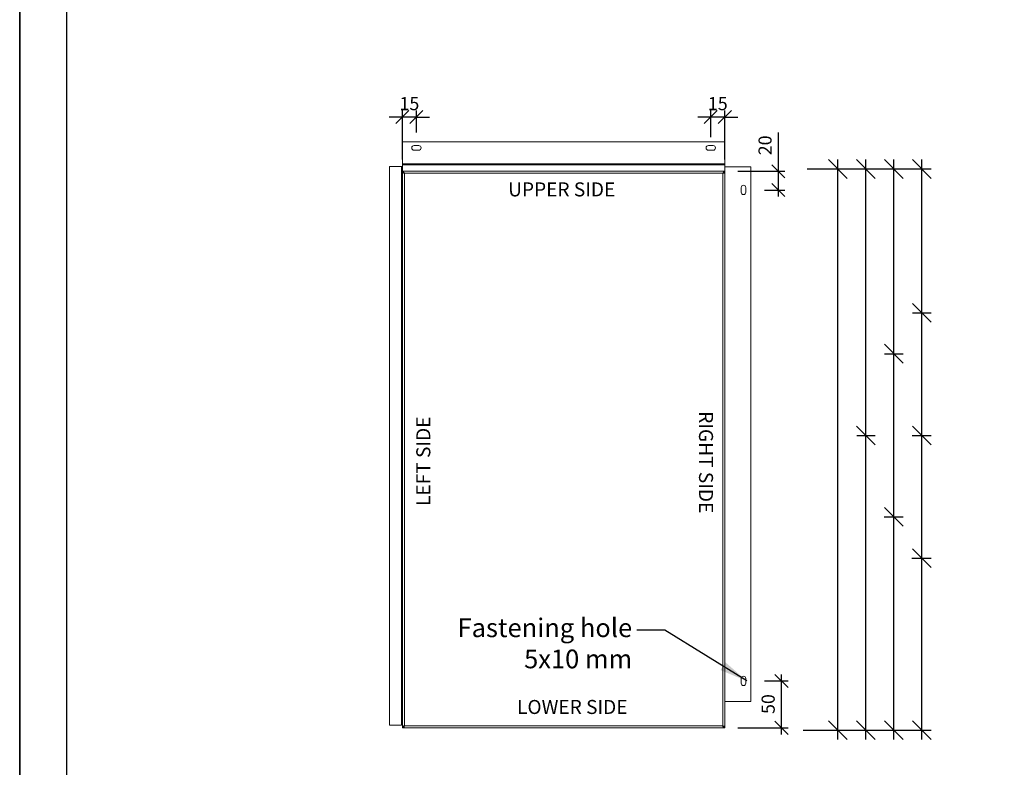
# Model space of a CAD drawing. Units: millimetres. Extents: x 0 to 16800, y 0 to 2970.
# Drawn here: x 2100 to 3154, y 1371 to 2171 of the extents above; entities that cross this region are included whole.
import ezdxf

# ---------------------------------------------------------------- set-up
doc = ezdxf.new("R2010")
doc.units = ezdxf.units.MM
doc.layers.add('a4sheet', color=2, linetype='Continuous', plot=False)
for name, color, linetype, lineweight in [('border', 2, 'Continuous', 25), ('dimensions', 6, 'Continuous', 15), ('titleBlock', 2, 'Continuous', 15), ('views', 4, 'Continuous', 15)]:
    doc.layers.add(name, color=color, linetype=linetype, lineweight=lineweight)
for name, color, linetype in [('Txt_info_en', 3, 'Continuous'), ('Txt_titleBlock_en', 2, 'Continuous'), ('Txt_titles_en', 2, 'Continuous'), ('Txt_titles_general', 2, 'Continuous')]:
    doc.layers.add(name, color=color, linetype=linetype)
doc.styles.add('arial', font='arial.ttf')
doc.styles.add('ROMANS', font='romans')
doc.styles.get("Standard").update_dxf_attribs({"font": 'arial.ttf'})
doc.dimstyles.new('ISO-25', dxfattribs={"dimtxt": 2.5, "dimasz": 2.5, "dimexe": 1.25, "dimexo": 0.625, "dimtad": 1, "dimtxsty": 'Standard', "dimcen": 2.5, "dimadec": 0, "dimazin": 0, "dimtfac": 1, "dimtmove": 0, "dimatfit": 3, "dimfxl": 1, "dimarcsym": 0})

# ---------------------------------------------------------------- blocks, each defined once
blk = doc.blocks.new('DrawingSheet')
at = {"layer": 'a4sheet'}
blk.add_lwpolyline([(0, 0), (210, 0), (210, 297), (0, 297)], close=True, dxfattribs=at)
at = {"layer": 'border'}
blk.add_lwpolyline([(5, 5), (205, 5), (205, 292), (5, 292)], close=True, dxfattribs=at)
at = {"layer": 'Txt_titles_en', "style": 'arial'}
for tag, p in [('CONTENTS2', (107.49, 276.61)), ('CONTENTS3', (107.49, 270.14))]:
    blk.add_attdef(tag, p, '', height=3, dxfattribs=at)
at = {"layer": 'Txt_titles_general', "style": 'arial'}
for tag, p in [('CONTENTS1', (107.49, 282.85)), ('CREATED', (22.26, 261.89)), ('REVDATE', (72.26, 261.89)), ('WORKNR', (108.45, 257.35)), ('DRAWINGNR', (158.45, 257.35)), ('RV', (196.98, 257.35)), ('MODELREV', (72.26, 254.89)), ('SCALE', (22.26, 247.89)), ('BUILDING', (72.26, 247.89))]:
    blk.add_attdef(tag, p, '', height=3, dxfattribs=at)
blk = doc.blocks.new('TitleSheet')
at = {"layer": 'a4sheet'}
blk.add_lwpolyline([(0, 0), (2100, 0), (2100, 2970), (0, 2970)], close=True, dxfattribs=at)
at = {"layer": 'titleBlock', "style": 'arial'}
for tag, p in [('CITYSECTOR', (235.3, 701.6)), ('BLOCK', (658.5, 700.8)), ('REGNR', (978.3, 700.8)), ('FILENUMBER', (1199.2, 701.2)), ('BUILDINGTYPE', (257.9, 629.3)), ('DRAWINGTYPE', (1279.4, 629.1)), ('NR', (1975.3, 629.3)), ('SCALE', (1914.7, 535)), ('CONTENT1', (1088.3, 495.9)), ('CONTENT3', (1092, 304.8)), ('DATE', (206.6, 138.2)), ('WORKNR', (1064.4, 102.3)), ('DRAWINGNUMBER', (1575.8, 104.5)), ('REVISION', (1914.6, 105.9)), ('WORKNR2', (1300.4, 100.1))]:
    blk.add_attdef(tag, p, '', height=25, dxfattribs=at)
at = {"layer": 'Txt_titleBlock_en', "style": 'arial'}
blk.add_attdef('CONTENT2', (1089.8, 395), '', height=25, dxfattribs=at)
blk = doc.blocks.new('*D48')
at = {"layer": 'Defpoints', "color": 0, "transparency": 16777216}
for p in [(2839.5, 2066.5), (2839.5, 2030.9), (2854.5, 2007.1)]:
    blk.add_point(p, dxfattribs=at)
at = {"layer": 'dimensions', "color": 6, "lineweight": -2, "transparency": 16777216}
for p, q in [((2839.5, 2066.5), (2825.5, 2066.5)), ((2832.5, 2059.5), (2846.5, 2073.5)), ((2839.5, 2044.9), (2839.5, 2073.5)), ((2854.5, 2066.5), (2839.5, 2066.5)), ((2847.5, 2059.5), (2861.5, 2073.5)), ((2854.5, 2021.1), (2854.5, 2073.5)), ((2854.5, 2066.5), (2868.5, 2066.5))]:
    blk.add_line(p, q, dxfattribs=at)
at = {"layer": 'dimensions', "color": 2, "transparency": 16777216, "insert": (2847, 2080.8), "char_height": 17.5, "attachment_point": 5, "style": 'ROMANS'}
blk.add_mtext('{\\fArial|b0|i0|c186|p34;\\H0.8x;15}', dxfattribs=at)
blk = doc.blocks.new('_ArchTick')
at = {"color": 0, "linetype": 'ByBlock', "const_width": 0.15}
blk.add_lwpolyline([(-0.5, -0.5), (0.5, 0.5)], dxfattribs=at)
blk = doc.blocks.new('*D49')
at = {"layer": 'Defpoints', "color": 0, "transparency": 16777216}
for p in [(2509.5, 2066.5), (2524.5, 2035.9), (2509.5, 2007)]:
    blk.add_point(p, dxfattribs=at)
at = {"layer": 'dimensions', "color": 6, "lineweight": -2, "transparency": 16777216}
for p, q in [((2509.5, 2066.5), (2495.5, 2066.5)), ((2502.5, 2059.5), (2516.5, 2073.5)), ((2509.5, 2021), (2509.5, 2073.5)), ((2524.5, 2066.5), (2509.5, 2066.5)), ((2517.5, 2059.5), (2531.5, 2073.5)), ((2524.5, 2049.9), (2524.5, 2073.5)), ((2524.5, 2066.5), (2538.5, 2066.5))]:
    blk.add_line(p, q, dxfattribs=at)
at = {"layer": 'dimensions', "color": 2, "transparency": 16777216, "insert": (2517, 2080.8), "char_height": 17.5, "attachment_point": 5, "style": 'ROMANS'}
blk.add_mtext('{\\fArial|b0|i0|c186|p34;\\H0.8x;15}', dxfattribs=at)
blk = doc.blocks.new('*D50')
at = {"layer": 'Defpoints', "color": 0, "transparency": 16777216}
for p in [(2922.7, 2010.9), (2975.4, 2010.9), (2918.2, 1410.8)]:
    blk.add_point(p, dxfattribs=at)
at = {"layer": 'dimensions', "color": 6, "lineweight": -2, "transparency": 16777216}
for p, q in [((2985.4, 2000.9), (2965.4, 2020.9)), ((2975.4, 1400.8), (2975.4, 2020.9)), ((2942.7, 2010.9), (2985.4, 2010.9)), ((2985.4, 1400.8), (2965.4, 1420.8)), ((2938.2, 1410.8), (2985.4, 1410.8))]:
    blk.add_line(p, q, dxfattribs=at)
blk = doc.blocks.new('*D51')
at = {"layer": 'Defpoints', "color": 0, "transparency": 16777216}
for p in [(2922.7, 2010.9), (3005.4, 2010.9), (2918.2, 1410.8)]:
    blk.add_point(p, dxfattribs=at)
at = {"layer": 'dimensions', "color": 6, "lineweight": -2, "transparency": 16777216}
for p, q in [((3015.4, 2000.9), (2995.4, 2020.9)), ((3005.4, 1400.8), (3005.4, 2020.9)), ((2942.7, 2010.9), (3015.4, 2010.9)), ((3015.4, 1400.8), (2995.4, 1420.8)), ((2938.2, 1410.8), (3015.4, 1410.8))]:
    blk.add_line(p, q, dxfattribs=at)
blk = doc.blocks.new('*D52')
at = {"layer": 'Defpoints', "color": 0, "transparency": 16777216}
for p in [(2922.7, 2010.9), (3035.4, 2010.9), (2918.2, 1410.8)]:
    blk.add_point(p, dxfattribs=at)
at = {"layer": 'dimensions', "color": 6, "lineweight": -2, "transparency": 16777216}
for p, q in [((3045.4, 2000.9), (3025.4, 2020.9)), ((3035.4, 1400.8), (3035.4, 2020.9)), ((2942.7, 2010.9), (3045.4, 2010.9)), ((3045.4, 1400.8), (3025.4, 1420.8)), ((2938.2, 1410.8), (3045.4, 1410.8))]:
    blk.add_line(p, q, dxfattribs=at)
blk = doc.blocks.new('*D53')
at = {"layer": 'Defpoints', "color": 0, "transparency": 16777216}
for p in [(2922.7, 2010.9), (3065.4, 2010.9), (2918.2, 1410.8)]:
    blk.add_point(p, dxfattribs=at)
at = {"layer": 'dimensions', "color": 6, "lineweight": -2, "transparency": 16777216}
for p, q in [((3075.4, 2000.9), (3055.4, 2020.9)), ((3065.4, 1400.8), (3065.4, 2020.9)), ((2942.7, 2010.9), (3075.4, 2010.9)), ((3075.4, 1400.8), (3055.4, 1420.8)), ((2938.2, 1410.8), (3075.4, 1410.8))]:
    blk.add_line(p, q, dxfattribs=at)
blk = doc.blocks.new('*D54')
at = {"layer": 'Defpoints', "color": 0, "transparency": 16777216}
for p in [(3035, 1725.9), (3065.4, 1725.9), (2918.2, 1410.8)]:
    blk.add_point(p, dxfattribs=at)
at = {"layer": 'dimensions', "color": 6, "lineweight": -2, "transparency": 16777216}
for p, q in [((3075.4, 1715.9), (3055.4, 1735.9)), ((3065.4, 1400.8), (3065.4, 1735.9)), ((3055, 1725.9), (3075.4, 1725.9)), ((3075.4, 1400.8), (3055.4, 1420.8)), ((2938.2, 1410.8), (3075.4, 1410.8))]:
    blk.add_line(p, q, dxfattribs=at)
blk = doc.blocks.new('*D55')
at = {"layer": 'Defpoints', "color": 0, "transparency": 16777216}
for p in [(2975.8, 1725.9), (3005.4, 1725.9), (2918.2, 1410.8)]:
    blk.add_point(p, dxfattribs=at)
at = {"layer": 'dimensions', "color": 6, "lineweight": -2, "transparency": 16777216}
for p, q in [((3015.4, 1715.9), (2995.4, 1735.9)), ((3005.4, 1400.8), (3005.4, 1735.9)), ((2995.8, 1725.9), (3015.4, 1725.9)), ((3015.4, 1400.8), (2995.4, 1420.8)), ((2938.2, 1410.8), (3015.4, 1410.8))]:
    blk.add_line(p, q, dxfattribs=at)
blk = doc.blocks.new('*D56')
at = {"layer": 'Defpoints', "color": 0, "transparency": 16777216}
for p in [(3035.3, 1857.2), (3065.4, 1857.2), (3034.6, 1594.7)]:
    blk.add_point(p, dxfattribs=at)
at = {"layer": 'dimensions', "color": 6, "lineweight": -2, "transparency": 16777216}
for p, q in [((3075.4, 1847.2), (3055.4, 1867.2)), ((3065.4, 1584.7), (3065.4, 1867.2)), ((3055.3, 1857.2), (3075.4, 1857.2)), ((3075.4, 1584.7), (3055.4, 1604.7)), ((3054.6, 1594.7), (3075.4, 1594.7))]:
    blk.add_line(p, q, dxfattribs=at)
blk = doc.blocks.new('*D57')
at = {"layer": 'Defpoints', "color": 0, "transparency": 16777216}
for p in [(3005.4, 1813.4), (3035.4, 1813.4), (3005.2, 1638.9)]:
    blk.add_point(p, dxfattribs=at)
at = {"layer": 'dimensions', "color": 6, "lineweight": -2, "transparency": 16777216}
for p, q in [((3045.4, 1803.4), (3025.4, 1823.4)), ((3035.4, 1628.9), (3035.4, 1823.4)), ((3025.4, 1813.4), (3045.4, 1813.4)), ((3045.4, 1628.9), (3025.4, 1648.9)), ((3025.2, 1638.9), (3045.4, 1638.9))]:
    blk.add_line(p, q, dxfattribs=at)
blk = doc.blocks.new('*D59')
at = {"layer": 'Defpoints', "color": 0, "transparency": 16777216}
for p in [(2883, 1463.4), (2915.2, 1463.4), (2854.5, 1413.3)]:
    blk.add_point(p, dxfattribs=at)
at = {"layer": 'dimensions', "color": 6, "lineweight": -2, "transparency": 16777216}
for p, q in [((2922.2, 1456.4), (2908.2, 1470.4)), ((2915.2, 1406.3), (2915.2, 1470.4)), ((2897, 1463.4), (2922.2, 1463.4)), ((2868.5, 1413.3), (2922.2, 1413.3)), ((2922.2, 1406.3), (2908.2, 1420.3))]:
    blk.add_line(p, q, dxfattribs=at)
at = {"layer": 'dimensions', "color": 2, "transparency": 16777216, "insert": (2900.9, 1438.7), "char_height": 17.5, "attachment_point": 5, "rotation": 90, "style": 'ROMANS'}
blk.add_mtext('{\\fArial|b0|i0|c186|p34;\\H0.8x;50}', dxfattribs=at)
blk = doc.blocks.new('*D60')
at = {"layer": 'Defpoints', "color": 0, "transparency": 16777216}
for p in [(2854.5, 2008.4), (2911.9, 2008.4), (2883, 1988.4)]:
    blk.add_point(p, dxfattribs=at)
at = {"layer": 'dimensions', "color": 6, "lineweight": -2, "transparency": 16777216}
for p, q in [((2911.9, 2008.4), (2911.9, 2049.8)), ((2918.9, 2001.4), (2904.9, 2015.4)), ((2868.5, 2008.4), (2918.9, 2008.4)), ((2911.9, 1981.4), (2911.9, 2008.4)), ((2918.9, 1981.4), (2904.9, 1995.4)), ((2897, 1988.4), (2918.9, 1988.4))]:
    blk.add_line(p, q, dxfattribs=at)
at = {"layer": 'dimensions', "color": 2, "transparency": 16777216, "insert": (2897.6, 2036.2), "char_height": 17.5, "attachment_point": 5, "rotation": 90, "style": 'ROMANS'}
blk.add_mtext('{\\fArial|b0|i0|c186|p34;\\H0.8x;20}', dxfattribs=at)
blk = doc.blocks.new('550BasicFront')
at = {"layer": 'views'}
for p, q in [((3421.6, -687.3), (3421.6, -664)), ((3766.6, -664), (3421.6, -664)), ((3434.1, -667.8), (3439.1, -667.8)), ((3439.1, -672.8), (3434.1, -672.8)), ((3749.1, -667.8), (3754.1, -667.8)), ((3754.1, -672.8), (3749.1, -672.8)), ((3766.6, -687.3), (3766.6, -664)), ((3407.8, -690.1), (3420.6, -690.1)), ((3407.8, -690.1), (3407.8, -1287.5)), ((3420.6, -1284), (3420.6, -690.1)), ((3420.6, -690.1), (3421.6, -690.1)), ((3421.6, -687.3), (3766.6, -687.3)), ((3421.6, -688.3), (3421.6, -687.3)), ((3766.6, -688.3), (3421.6, -688.3)), ((3421.6, -688.3), (3421.6, -695.3)), ((3421.6, -696.5), (3421.6, -695.3)), ((3421.6, -695.3), (3766.6, -695.3)), ((3766.6, -688.3), (3766.6, -687.3)), ((3766.6, -688.3), (3766.6, -695.3)), ((3794.6, -690.5), (3766.6, -690.5)), ((3766.6, -696.5), (3766.6, -695.3)), ((3794.6, -1262.4), (3794.6, -690.5)), ((3421.6, -696.5), (3421.6, -696.6)), ((3421.6, -696.6), (3421.8, -696.6)), ((3421.6, -1290.5), (3421.6, -696.6)), ((3421.8, -696.6), (3422.1, -696.6)), ((3764.4, -697.4), (3423.8, -697.4)), ((3423.8, -1288.2), (3423.8, -697.4)), ((3764.4, -697.4), (3764.4, -1288.2)), ((3766, -696.6), (3766.3, -696.6)), ((3766.3, -696.6), (3766.6, -696.6)), ((3766.6, -696.6), (3766.6, -696.5)), ((3766.6, -696.6), (3766.6, -1290.5)), ((3784.1, -717.8), (3784.1, -712.8)), ((3789.1, -712.8), (3789.1, -717.8)), ((3784.1, -1242.8), (3784.1, -1237.8)), ((3789.1, -1237.8), (3789.1, -1242.8)), ((3766.6, -1262.4), (3794.6, -1262.4)), ((3420.5, -1287.5), (3420.5, -1284)), ((3420.5, -1284), (3420.6, -1284)), ((3420.6, -1284), (3421.6, -1284)), ((3407.8, -1287.5), (3420.5, -1287.5)), ((3422.8, -1290.5), (3421.6, -1290.5)), ((3423, -1289.5), (3423, -1290.3)), ((3423.1, -1290.4), (3765.1, -1290.4)), ((3423.2, -1289.2), (3423.2, -1289.2)), ((3423.8, -1288.2), (3764.4, -1288.2)), ((3764.9, -1289.2), (3765, -1289.2)), ((3765.2, -1289.5), (3765.2, -1290.3)), ((3766.6, -1290.5), (3765.4, -1290.5))]:
    blk.add_line(p, q, dxfattribs=at)
for centre, start, end in [((3434.1, -670.3), 90, 270), ((3439.1, -670.3), 270, 90), ((3749.1, -670.3), 90, 270), ((3754.1, -670.3), 270, 90), ((3786.6, -712.8), 0, 180), ((3786.6, -717.8), 180, 0), ((3786.6, -1237.8), 0, 180), ((3786.6, -1242.8), 180, 0)]:
    blk.add_arc(centre, 2.5, start, end, dxfattribs=at)
for points in [[(3421.6, -695.3), (3421.6, -695.3), (3421.7, -695.3), (3421.7, -695.4)], [(3766.6, -695.3), (3766.5, -695.3), (3766.5, -695.3), (3766.5, -695.4)], [(3421.6, -696.5), (3421.6, -696.5), (3421.6, -696.5), (3421.6, -696.5)], [(3423.8, -697.4), (3423.1, -697), (3422.3, -696.6), (3421.6, -696.5)], [(3421.6, -696.6), (3421.6, -696.7), (3421.6, -696.7), (3421.7, -696.8)], [(3423.8, -697.4), (3423.5, -697.3), (3423.3, -697.2), (3423.1, -697)], [(3764.4, -697.4), (3765.1, -697), (3765.8, -696.6), (3766.6, -696.5)], [(3764.4, -697.4), (3764.6, -697.3), (3764.9, -697.2), (3765, -697)], [(3766.6, -696.6), (3766.6, -696.7), (3766.5, -696.7), (3766.4, -696.8)], [(3766.6, -696.5), (3766.6, -696.5), (3766.6, -696.5), (3766.6, -696.5)], [(3423, -1290.3), (3423.1, -1290.4), (3423.2, -1290.4), (3423.3, -1290.2)], [(3765.2, -1290.3), (3765.1, -1290.4), (3765, -1290.4), (3764.9, -1290.2)], [(3765.4, -1290.4), (3765.4, -1290.4), (3765.4, -1290.4), (3765.4, -1290.5)], [(3766.6, -1290.5), (3766.6, -1290.4), (3766.6, -1290.4), (3766.6, -1290.4)]]:
    blk.add_open_spline(points, degree=3, dxfattribs=at)
for points, knots in [([(3421.6, -696.5), (3421.6, -696.2), (3421.6, -696), (3421.7, -695.6), (3421.7, -695.5), (3421.7, -695.4)], [-0.1029937, -0.1029937, -0.1029937, -0.1029937, -0.0425612, -0.0425612, 0, 0, 0, 0]), ([(3421.7, -695.4), (3422.3, -695.6), (3422.9, -696.2), (3423.4, -697), (3423.5, -697.1), (3423.7, -697.3), (3423.8, -697.4)], [-0.9446602, -0.9446602, -0.9446602, -0.9446602, -0.1567781, -0.1567781, -0.1567781, 0, 0, 0, 0]), ([(3766.5, -695.4), (3765.9, -695.6), (3765.3, -696.2), (3764.7, -697), (3764.6, -697.1), (3764.5, -697.3), (3764.4, -697.4)], [-0.9446602, -0.9446602, -0.9446602, -0.9446602, -0.1567781, -0.1567781, -0.1567781, 0, 0, 0, 0]), ([(3766.5, -695.4), (3766.5, -695.5), (3766.5, -695.7), (3766.5, -696.1), (3766.6, -696.3), (3766.6, -696.5)], [-0.1304563, -0.1304563, -0.1304563, -0.1304563, -0.0585623, -0.0585623, 0, 0, 0, 0]), ([(3421.7, -696.8), (3421.9, -696.9), (3422.3, -697.1), (3422.8, -697.2), (3423.1, -697.3), (3423.4, -697.4), (3423.8, -697.4)], [-0.7728988, -0.7728988, -0.7728988, -0.7728988, -0.2939453, -0.2939453, -0.2939453, 0, 0, 0, 0]), ([(3421.7, -696.8), (3421.9, -696.8), (3422.2, -696.9), (3422.6, -696.9), (3422.8, -697), (3423.1, -697.1), (3423.2, -697.2), (3423.5, -697.3), (3423.6, -697.4), (3423.8, -697.4)], [-0.2202639, -0.2202639, -0.2202639, -0.2202639, -0.1501634, -0.1501634, -0.0907105, -0.0907105, -0.0467672, -0.0467672, 0, 0, 0, 0]), ([(3766.4, -696.8), (3766.2, -696.9), (3765.9, -697.1), (3765.4, -697.2), (3765.1, -697.3), (3764.7, -697.4), (3764.4, -697.4)], [-0.7728988, -0.7728988, -0.7728988, -0.7728988, -0.2939453, -0.2939453, -0.2939453, 0, 0, 0, 0]), ([(3764.4, -697.4), (3764.4, -697.4), (3764.5, -697.4), (3764.7, -697.3), (3764.7, -697.3), (3764.9, -697.2), (3765.1, -697.1), (3765.4, -697), (3765.6, -696.9), (3766, -696.8), (3766.2, -696.8), (3766.4, -696.8)], [-0.2201559, -0.2201559, -0.2201559, -0.2201559, -0.1958078, -0.1958078, -0.1714436, -0.1714436, -0.1273493, -0.1273493, -0.0674945, -0.0674945, 0, 0, 0, 0]), ([(3421.6, -1290.5), (3421.6, -1289.9), (3422.1, -1289.4), (3422.8, -1288.9), (3423.1, -1288.6), (3423.4, -1288.4), (3423.8, -1288.2)], [-1, -1, -1, -1, -0.293945, -0.293945, -0.293945, 0, 0, 0, 0]), ([(3423.8, -1288.2), (3423.3, -1288.8), (3422.9, -1289.5), (3422.8, -1290.1), (3422.8, -1290.2), (3422.8, -1290.4), (3422.8, -1290.5)], [0, 0, 0, 0, 0.859892, 0.859892, 0.859892, 1, 1, 1, 1]), ([(3423.8, -1288.2), (3423.6, -1288.6), (3423.4, -1289.1), (3423.2, -1289.2), (3423.2, -1289.2), (3423.2, -1289.2), (3423.1, -1289.2)], [0, 0, 0, 0, 0.7412552, 0.7412552, 0.7412552, 0.790369, 0.790369, 0.790369, 0.790369]), ([(3423.3, -1290.2), (3423.3, -1289.9), (3423.3, -1289.7), (3423.4, -1289.2), (3423.5, -1289), (3423.6, -1288.7), (3423.6, -1288.6), (3423.7, -1288.4), (3423.7, -1288.3), (3423.8, -1288.2)], [-0.2115191, -0.2115191, -0.2115191, -0.2115191, -0.1294932, -0.1294932, -0.0732557, -0.0732557, -0.0355726, -0.0355726, 0, 0, 0, 0]), ([(3423.3, -1290.2), (3423.3, -1290.1), (3423.4, -1289.9), (3423.5, -1289.6), (3423.6, -1289.2), (3423.7, -1288.7), (3423.8, -1288.2)], [-0.6380077, -0.6380077, -0.6380077, -0.6380077, -0.3913578, -0.3913578, -0.3913578, 0, 0, 0, 0]), ([(3764.4, -1288.2), (3764.8, -1288.8), (3765.3, -1289.5), (3765.4, -1290.1), (3765.4, -1290.2), (3765.4, -1290.3), (3765.4, -1290.4)], [0, 0, 0, 0, 0.8598922, 0.8598922, 0.8598922, 0.9656353, 0.9656353, 0.9656353, 0.9656353]), ([(3764.4, -1288.2), (3764.6, -1288.6), (3764.8, -1289.1), (3765, -1289.2), (3765, -1289.2), (3765, -1289.2), (3765, -1289.2)], [0, 0, 0, 0, 0.7412552, 0.7412552, 0.7412552, 0.790369, 0.790369, 0.790369, 0.790369]), ([(3766.6, -1290.4), (3766.5, -1289.9), (3766, -1289.4), (3765.4, -1288.9), (3765.1, -1288.6), (3764.7, -1288.4), (3764.4, -1288.2)], [-0.9644174, -0.9644174, -0.9644174, -0.9644174, -0.2939453, -0.2939453, -0.2939453, 0, 0, 0, 0]), ([(3764.4, -1288.2), (3764.4, -1288.2), (3764.4, -1288.3), (3764.5, -1288.4), (3764.5, -1288.5), (3764.6, -1288.7), (3764.6, -1288.8), (3764.7, -1289.1), (3764.8, -1289.3), (3764.8, -1289.8), (3764.9, -1290), (3764.9, -1290.2)], [-0.2098199, -0.2098199, -0.2098199, -0.2098199, -0.1892531, -0.1892531, -0.1678316, -0.1678316, -0.1300512, -0.1300512, -0.0677203, -0.0677203, 0, 0, 0, 0]), ([(3764.9, -1290.2), (3764.8, -1290.1), (3764.8, -1289.9), (3764.7, -1289.6), (3764.6, -1289.2), (3764.5, -1288.7), (3764.4, -1288.2)], [-0.6380077, -0.6380077, -0.6380077, -0.6380077, -0.3913578, -0.3913578, -0.3913578, 0, 0, 0, 0]), ([(3766.6, -1290.4), (3766.4, -1290.4), (3766.2, -1290.4), (3765.8, -1290.4), (3765.6, -1290.4), (3765.4, -1290.4)], [-0.1194958, -0.1194958, -0.1194958, -0.1194958, -0.0597925, -0.0597925, 0, 0, 0, 0])]:
    blk.add_open_spline(points, degree=3, knots=knots, dxfattribs=at)

msp = doc.modelspace()

# ---------------------------------------------------------------- block references
at = {"layer": 'titleBlock'}
msp.add_blockref('TitleSheet', (0, 0), dxfattribs=at)
at = {"layer": 'titleBlock', "xscale": 10, "yscale": 10, "zscale": 10}
msp.add_blockref('DrawingSheet', (2100, 0), dxfattribs=at)
at = {"layer": 'views'}
msp.add_blockref('550BasicFront', (-912.1, 2703.8), dxfattribs=at)

# ---------------------------------------------------------------- texts
at = {"layer": 'dimensions', "insert": (2755.4, 1530.3), "char_height": 20, "width": 251.841, "attachment_point": 3, "style": 'ROMANS'}
msp.add_mtext('{\\fArial|b0|i0|c186|p34;\\C2;Fastening hole\\P5x10 mm }', dxfattribs=at)
at = {"layer": 'Txt_info_en', "color": 13, "char_height": 15, "width": 146.495, "attachment_point": 2, "style": 'ROMANS'}
for s, insert in [('{\\fArial|b0|i0|c0|p34;UPPER SIDE}', (2680, 1996.6)), ('{\\fArial|b0|i0|c0|p34;LOWER SIDE}', (2691.3, 1443.1))]:
    msp.add_mtext(s, dxfattribs=dict(at, insert=insert))
for s, insert, rotation in [('{\\fArial|b0|i0|c0|p34;RIGHT SIDE}', (2841.9, 1697.3), 270), ('{\\fArial|b0|i0|c0|p34;LEFT SIDE}', (2524.4, 1698.4), 90)]:
    msp.add_mtext(s, dxfattribs=dict(at, insert=insert, rotation=rotation))

# ---------------------------------------------------------------- dimensions: what is measured, and where the dimension line sits
at = {"layer": 'dimensions'}
for base, p1, p2, picture, middle in [((2509.5, 2066.5), (2524.5, 2035.9), (2509.5, 2007), '*D49', (2517, 2080.8)), ((2839.5, 2066.5), (2854.5, 2007.1), (2839.5, 2030.9), '*D48', (2847, 2080.8))]:
    dim = msp.add_linear_dim(base=base, p1=p1, p2=p2, text='{\\fArial|b0|i0|c186|p34;\\H0.8x;15}', dimstyle='ISO-25', override={"dimscale": 7, "dimtxt": 2.5, "dimasz": 2, "dimexe": 1, "dimexo": 2, "dimgap": 0.5, "dimtad": 0, "dimdec": 0, "dimlfac": 1, "dimtxsty": 'ROMANS', "dimblk1": 'ArchTick', "dimblk2": 'ArchTick', "dimsah": 1, "dimtsz": 1, "dimdle": 1, "dimse2": 0, "dimsd1": 0, "dimclrd": 6, "dimclre": 6, "dimclrt": 2, "dimtix": 1, "dimtmove": 2, "dimfxlon": 0, "dimtvp": 1}, dxfattribs=at)
    dim.commit()
    dim.dimension.update_dxf_attribs({"geometry": picture, "text_midpoint": middle})
for base, p1, p2, text, override, picture, middle in [((2911.9, 2008.4), (2883, 1988.4), (2854.5, 2008.4), '{\\fArial|b0|i0|c186|p34;\\H0.8x;20}', {"dimscale": 7, "dimasz": 2, "dimexe": 1, "dimexo": 2, "dimgap": 0.5, "dimtad": 0, "dimdec": 0, "dimtxsty": 'ROMANS', "dimblk1": 'ArchTick', "dimblk2": 'ArchTick', "dimsah": 1, "dimtsz": 1, "dimdle": 1, "dimclrd": 6, "dimclre": 6, "dimclrt": 2, "dimtvp": 1}, '*D60', (2911.9, 2036.2)), ((2915.2, 1463.4), (2854.5, 1413.3), (2883, 1463.4), '{\\fArial|b0|i0|c186|p34;\\H0.8x;50}', {"dimscale": 7, "dimasz": 2, "dimexe": 1, "dimexo": 2, "dimgap": 0.5, "dimtad": 0, "dimdec": 0, "dimtxsty": 'ROMANS', "dimblk1": 'ArchTick', "dimblk2": 'ArchTick', "dimsah": 1, "dimtsz": 1, "dimdle": 1, "dimclrd": 6, "dimclre": 6, "dimclrt": 2, "dimtix": 1, "dimtvp": 1}, '*D59', (2915.2, 1438.7))]:
    dim = msp.add_linear_dim(base=base, p1=p1, p2=p2, angle=270, text=text, dimstyle='ISO-25', override=override, dxfattribs=at)
    dim.commit()
    dim.dimension.update_dxf_attribs({"geometry": picture, "text_midpoint": middle, "dimtype": 160})
for base, p1, p2, picture, middle in [((2975.4, 2010.9), (2918.2, 1410.8), (2922.7, 2010.9), '*D50', (2975.4, 1710.8)), ((3005.4, 2010.9), (2918.2, 1410.8), (2922.7, 2010.9), '*D51', (3005.4, 1710.8)), ((3035.4, 2010.9), (2918.2, 1410.8), (2922.7, 2010.9), '*D52', (3035.4, 1710.8)), ((3065.4, 2010.9), (2918.2, 1410.8), (2922.7, 2010.9), '*D53', (3065.4, 1710.8)), ((3065.4, 1857.2), (3034.6, 1594.7), (3035.3, 1857.2), '*D56', (3065.4, 1725.9)), ((3035.4, 1813.4), (3005.2, 1638.9), (3005.4, 1813.4), '*D57', (3035.4, 1726.2)), ((3065.4, 1725.9), (2918.2, 1410.8), (3035, 1725.9), '*D54', (3065.4, 1568.4)), ((3005.4, 1725.9), (2918.2, 1410.8), (2975.8, 1725.9), '*D55', (3005.4, 1568.4))]:
    dim = msp.add_linear_dim(base=base, p1=p1, p2=p2, angle=270, text=' ', dimstyle='ISO-25', override={"dimscale": 10, "dimasz": 3, "dimexe": 1, "dimexo": 2, "dimgap": 0.5, "dimtad": 0, "dimdec": 0, "dimtxsty": 'ROMANS', "dimtsz": 1, "dimdle": 1, "dimclrd": 6, "dimclre": 6, "dimclrt": 2, "dimtix": 1, "dimtmove": 2, "dimtvp": 1}, dxfattribs=at)
    dim.commit()
    dim.dimension.update_dxf_attribs({"geometry": picture, "text_midpoint": middle})

# ---------------------------------------------------------------- leaders
at = {"layer": 'dimensions', "annotation_type": 0, "has_hookline": 1, "hookline_direction": 1, "text_width": 179.8}
msp.add_leader([(2878, 1463.4), (2790.4, 1517.8), (2760.4, 1517.8)], dimstyle='ISO-25', override={"dimscale": 10, "dimasz": 3, "dimexe": 1, "dimexo": 2, "dimgap": 0.5, "dimtad": 0, "dimdec": 0, "dimtxsty": 'ROMANS', "dimtsz": 1, "dimdle": 1, "dimclrd": 6, "dimclre": 6, "dimclrt": 2, "dimtix": 1, "dimtmove": 2, "dimtvp": 1}, dxfattribs=at)

doc.saveas('drawing.dxf')
